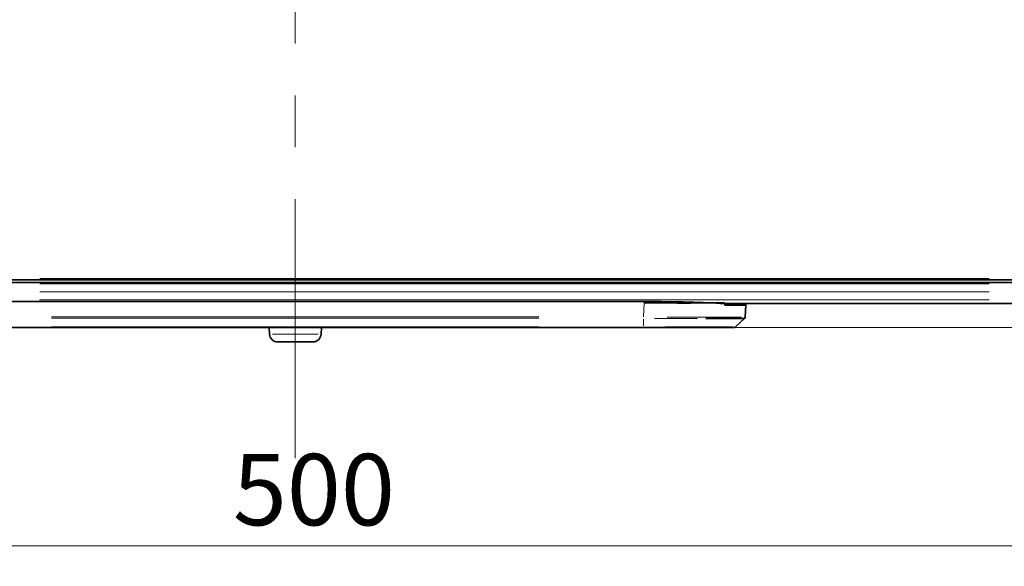
# Model space of a CAD drawing. Units: millimetres. Extents: x 24 to 416, y 10 to 273.
# Drawn here: x 130 to 178, y 80 to 107 of the extents above; entities that cross this region are included whole.
import ezdxf

# ---------------------------------------------------------------- set-up
doc = ezdxf.new("R2010")
doc.units = ezdxf.units.MM
doc.linetypes.add('CENTERX2', pattern=[20.32, 12.7, -2.54, 2.54, -2.54])
doc.styles.add('SLDTEXTSTYLE1', font='TXT', dxfattribs={"width": 0.7, "bigfont": 'bigfont'})
doc.dimstyles.new('SLDDIMSTYLE0', dxfattribs={"dimtxt": 3.5, "dimasz": 3.302, "dimexe": 0, "dimexo": 0.0625, "dimgap": 0.875, "dimtad": 3, "dimdec": 3, "dimlfac": 5, "dimrnd": 1e-09, "dimzin": 12, "dimdsep": 46, "dimtxsty": 'SLDTEXTSTYLE1', "dimblk1": 'OPEN30', "dimblk2": 'OPEN30', "dimsah": 1, "dimcen": 0.09, "dimadec": 0, "dimazin": 3, "dimtfac": 1, "dimtdec": 3, "dimtofl": 0, "dimtmove": 0, "dimatfit": 3, "dimldrblk": 'OPEN30', "dimfxl": 1, "dimfrac": 2, "dimtolj": 1, "dimtzin": 12, "dimarcsym": 0})
doc.dimstyles.new('SLDDIMSTYLE1', dxfattribs={"dimtxt": 3.5, "dimasz": 3.302, "dimexe": 0, "dimexo": 0.0625, "dimgap": 0.875, "dimtad": 3, "dimdec": 0, "dimlfac": 5, "dimrnd": 1e-09, "dimzin": 12, "dimdsep": 46, "dimtxsty": 'SLDTEXTSTYLE1', "dimblk1": 'OPEN30', "dimblk2": 'OPEN30', "dimsah": 1, "dimcen": 0.09, "dimadec": 0, "dimazin": 3, "dimtfac": 1, "dimtdec": 3, "dimtofl": 0, "dimtmove": 0, "dimatfit": 3, "dimldrblk": 'OPEN30', "dimfxl": 1, "dimfrac": 2, "dimtolj": 1, "dimtzin": 12, "dimarcsym": 0})

# ---------------------------------------------------------------- blocks, each defined once
blk = doc.blocks.new('_OPEN30')
at = {"color": 0, "linetype": 'ByBlock', "lineweight": -2}
for p, q in [((-1, 0.267949), (0, 0)), ((0, 0), (-1, -0.267949)), ((0, 0), (-1, 0))]:
    blk.add_line(p, q, dxfattribs=at)
blk = doc.blocks.new('_D')
at = {"color": 8, "linetype": 'Continuous', "lineweight": 18}
for p, q in [((93.092, 98.364), (93.092, 80.483)), ((193.092, 98.364), (193.092, 80.483)), ((93.092, 81.483), (193.092, 81.483))]:
    blk.add_line(p, q, dxfattribs=at)
at = {"color": 8, "linetype": 'Continuous', "lineweight": 18, "xscale": 3.302, "yscale": 3.302}
for p, rotation in [((93.092, 81.483, -15.005), 180), ((193.092, 81.483, -15.005), 360)]:
    blk.add_blockref('_OPEN30', p, dxfattribs=dict(at, rotation=rotation))
at = {"color": 8, "linetype": 'Continuous', "lineweight": 18, "insert": (140.037, 85.995), "char_height": 3.5, "attachment_point": 1, "style": 'SLDTEXTSTYLE1'}
blk.add_mtext('500', dxfattribs=at)
blk = doc.blocks.new('_D_1')
at = {"color": 8, "linetype": 'Continuous', "lineweight": 18}
for p, q in [((172.731, 208.764), (204.377, 208.764)), ((203.377, 208.764), (203.377, 93.364)), ((188.092, 93.364), (204.377, 93.364))]:
    blk.add_line(p, q, dxfattribs=at)
at = {"color": 8, "linetype": 'Continuous', "lineweight": 18, "xscale": 3.302, "yscale": 3.302}
for p, rotation in [((203.377, 208.764, -15.005), 90), ((203.377, 93.364, -15.005), 270)]:
    blk.add_blockref('_OPEN30', p, dxfattribs=dict(at, rotation=rotation))
at = {"color": 8, "linetype": 'Continuous', "lineweight": 18, "insert": (198.866, 148.009), "char_height": 3.5, "attachment_point": 1, "rotation": 90, "style": 'SLDTEXTSTYLE1'}
blk.add_mtext('577', dxfattribs=at)
blk = doc.blocks.new('_D_2')
at = {"color": 8, "linetype": 'Continuous', "lineweight": 18}
for p, q in [((172.731, 208.764), (210.377, 208.764)), ((209.377, 92.194), (209.377, 208.764)), ((161.167, 92.194), (210.377, 92.194))]:
    blk.add_line(p, q, dxfattribs=at)
at = {"color": 8, "linetype": 'Continuous', "lineweight": 18, "xscale": 3.302, "yscale": 3.302}
for p, rotation in [((209.377, 208.764, -15.005), 90), ((209.377, 92.194, -15.005), 270)]:
    blk.add_blockref('_OPEN30', p, dxfattribs=dict(at, rotation=rotation))
at = {"color": 8, "linetype": 'Continuous', "lineweight": 18, "insert": (204.866, 147.424), "char_height": 3.5, "attachment_point": 1, "rotation": 90, "style": 'SLDTEXTSTYLE1'}
blk.add_mtext('583', dxfattribs=at)

msp = doc.modelspace()

# ---------------------------------------------------------------- linework, layer by layer
at = {"color": 8, "linetype": 'CENTERX2', "lineweight": 18}
msp.add_line((143.09178, 85.78835), (143.09178, 214.90429), dxfattribs=at)
at = {"color": 7, "linetype": 'Continuous', "lineweight": 35}
for p, q in [((120.56416, 94.53059), (187.09178, 94.53059)), ((120.56416, 94.39574), (187.09178, 94.39574)), ((160.19178, 93.46263), (125.99178, 93.46263)), ((164.13575, 93.36443), (187.09178, 93.36443)), ((164.16226, 93.29359), (165.19321, 93.29359)), ((164.44846, 93.36443), (164.44692, 93.33359)), ((164.89762, 93.30835), (164.89688, 93.35075)), ((164.89762, 93.29359), (164.89692, 93.33359)), ((165.19321, 93.29359), (165.16261, 92.70985)), ((164.68602, 92.2185), (165.13445, 92.64521)), ((160.16738, 92.19359), (126.02948, 92.19359)), ((141.83495, 91.86239), (141.8176, 92.19359)), ((144.36194, 91.86239), (144.3793, 92.19359)), ((143.96249, 91.48332), (142.2344, 91.48332))]:
    msp.add_line(p, q, dxfattribs=at)
at = {"color": 8, "linetype": 'Continuous', "lineweight": 18}
for p, q in [((177.10784, 94.54019), (130.51614, 94.54019)), ((130.51614, 94.38615), (177.10784, 94.38615)), ((130.56707, 94.6001), (177.11683, 94.6001)), ((177.11683, 94.32623), (130.56707, 94.32623)), ((130.56707, 93.94317), (177.11683, 93.94317)), ((177.11556, 93.54371), (130.5599, 93.54371)), ((160.16986, 92.71743), (160.2049, 93.38601)), ((160.2053, 93.46209), (160.2053, 93.39413)), ((131.15019, 92.70986), (155.0467, 92.70986)), ((160.16769, 92.70986), (160.16915, 92.70985)), ((155.0467, 92.64265), (131.15019, 92.64265)), ((131.15019, 92.22115), (155.0467, 92.22115)), ((160.16738, 92.64615), (160.16738, 92.65693)), ((160.16738, 92.59685), (160.16738, 92.26695)), ((165.13023, 92.64251), (165.12343, 92.6419)), ((141.97428, 91.86239), (144.21721, 91.86239))]:
    msp.add_line(p, q, dxfattribs=at)
at = {"color": 8, "linetype": 'Continuous', "lineweight": 18, "flags": 128}
msp.add_lwpolyline([(160.16916, 92.646), (160.16918, 92.64949), (160.16921, 92.65692)], dxfattribs=at)
at = {"color": 7, "linetype": 'Continuous', "lineweight": 35}
for centre, radius, start, end in [((165.06275, 92.71508), 0.1, 313.582701, 357.000293), ((142.2344, 91.88332), 0.4, 183, 270), ((143.96249, 91.88332), 0.4, 270, 357)]:
    msp.add_arc(centre, radius, start, end, dxfattribs=at)
for centre, major_axis, ratio, start_param, end_param in [((160.19178, 93.19599), (5.08768, 0), 0.05240798, 0.6837638, 1.57079633), ((159.37355, 77.78466), (1.40029, 25.42435), 0.19634691, 5.37922204, 5.38419809)]:
    msp.add_ellipse(centre, major_axis=major_axis, ratio=ratio, start_param=start_param, end_param=end_param, dxfattribs=at)
for points, knots in [([(160.2053, 93.39359), (160.54569, 93.39351), (161.21741, 93.39335), (162.1712, 93.39308), (163.02193, 93.39333), (163.68203, 93.39368), (164.01755, 93.39353), (164.15205, 93.39346)], [0, 0, 0, 0, 0.2243704, 0.44276799, 0.65522565, 0.86178078, 1, 1, 1, 1]), ([(164.59609, 93.36443), (164.59586, 93.3599), (164.59469, 93.33757), (164.59457, 93.33536), (164.59448, 93.33359)], [0, 0, 0, 0, 0.20287889, 1, 1, 1, 1]), ([(164.90509, 93.36443), (164.9031, 93.34522), (164.90074, 93.32258), (164.89803, 93.31021), (164.89762, 93.30835)], [0, 0, 0, 0, 0.8487768, 1, 1, 1, 1]), ([(165.19321, 93.29359), (165.19332, 93.29569), (165.19357, 93.30063), (165.19489, 93.32578), (165.19654, 93.35725), (165.19692, 93.36443)], [0, 0, 0, 0, 0.36442512, 0.85498252, 1, 1, 1, 1]), ([(165.13169, 92.64265), (165.13603, 92.64726), (165.14471, 92.65646), (165.15407, 92.67307), (165.16059, 92.69099), (165.16194, 92.70357), (165.16261, 92.70986)], [0, 0, 0, 0, 0.25000059, 0.5000055, 0.74999892, 1, 1, 1, 1]), ([(165.16261, 92.70985), (165.16261, 92.70985), (165.16261, 92.70985), (165.16261, 92.70986), (165.16261, 92.70986)], [0, 0, 0, 0, 0.83404849, 1, 1, 1, 1]), ([(165.12197, 92.64176), (165.11838, 92.64127), (165.10897, 92.63999), (165.04393, 92.63838), (164.94827, 92.63694), (164.83782, 92.63579), (164.70198, 92.6348), (164.54203, 92.63403), (164.35993, 92.63336), (164.15627, 92.63292), (163.92991, 92.63266), (163.6701, 92.63253), (163.43806, 92.63263), (163.28107, 92.63281), (163.23335, 92.63286)], [0, 0, 0, 0, 0.07277712, 0.1910305, 0.27384959, 0.35709794, 0.4416825, 0.52672472, 0.60954217, 0.6927895, 0.77737599, 0.86242123, 0.95818098, 1, 1, 1, 1]), ([(164.61986, 92.19359), (164.6262, 92.19394), (164.63889, 92.19463), (164.65718, 92.20025), (164.67431, 92.20879), (164.68397, 92.21703), (164.6888, 92.22115)], [0, 0, 0, 0, 0.25000409, 0.49999568, 0.7500088, 1, 1, 1, 1]), ([(164.61986, 92.19359), (164.61644, 92.19359), (164.60649, 92.19359), (164.51134, 92.19359), (164.35736, 92.19359), (164.16473, 92.19359), (163.9395, 92.19359), (163.67837, 92.19359), (163.4239, 92.19359), (163.1445, 92.19359), (162.83287, 92.19359), (162.58671, 92.19359), (162.32761, 92.19359), (161.99745, 92.19359), (161.6377, 92.19359), (161.2832, 92.19359), (160.91632, 92.19359), (160.54763, 92.19359), (160.2673, 92.19359), (160.16738, 92.19359)], [0, 0, 0, 0, 0.05617103, 0.16298865, 0.22838161, 0.27552885, 0.37737088, 0.42454987, 0.46560667, 0.54696571, 0.59187058, 0.63690036, 0.67529565, 0.72137591, 0.79594195, 0.84097367, 0.87972886, 0.95713006, 1, 1, 1, 1])]:
    msp.add_open_spline(points, degree=3, knots=knots, dxfattribs=at)
at = {"color": 8, "linetype": 'Continuous', "lineweight": 18}
for points, knots in [([(161.334, 92.70418), (161.4028, 92.70389), (161.60892, 92.70302), (161.94302, 92.70177), (162.33152, 92.70055), (162.70365, 92.69959), (163.05748, 92.69887), (163.39217, 92.69849), (163.68861, 92.6983), (163.94867, 92.69845), (164.17528, 92.69875), (164.38245, 92.69924), (164.56676, 92.7), (164.72673, 92.70088), (164.8645, 92.70198), (164.93567, 92.70288), (164.97154, 92.70333)], [0, 0, 0, 0, 0.04007319, 0.12006313, 0.200393, 0.27972731, 0.35939412, 0.43941909, 0.51978521, 0.58779407, 0.65615844, 0.72506908, 0.79472231, 0.86254834, 0.93072639, 1, 1, 1, 1]), ([(160.16914, 92.64264), (160.16856, 92.64265), (160.16797, 92.64265), (160.16739, 92.64265), (160.16738, 92.64265)], [0, 0, 0, 0, 0.99323186, 1, 1, 1, 1]), ([(162.82911, 92.63343), (162.78403, 92.63351), (162.62049, 92.63378), (162.32307, 92.63449), (161.94016, 92.63553), (161.54461, 92.63686), (161.13506, 92.63833), (160.85425, 92.63953), (160.71333, 92.64014)], [0, 0, 0, 0, 0.07169651, 0.26009072, 0.44178834, 0.62474802, 0.81168743, 1, 1, 1, 1]), ([(161.22286, 92.22079), (161.22796, 92.22078), (161.35339, 92.22074), (161.58936, 92.22068), (161.92822, 92.2206), (162.25454, 92.22053), (162.57118, 92.22048), (162.87625, 92.22044), (163.166, 92.22042), (163.43924, 92.22041), (163.69238, 92.22043), (163.91949, 92.22046), (164.11849, 92.22051), (164.289, 92.22057), (164.4344, 92.22065), (164.50569, 92.22072), (164.54147, 92.22076)], [0, 0, 0, 0, 0.00320133, 0.07865749, 0.15172231, 0.22524658, 0.30021286, 0.37567582, 0.45234239, 0.52954042, 0.60841665, 0.68787201, 0.76452351, 0.84170677, 0.92056407, 1, 1, 1, 1]), ([(160.16738, 92.19457), (160.16738, 92.19478), (160.16738, 92.19543), (160.16738, 92.20015), (160.16738, 92.20634), (160.16738, 92.20943)], [0, 0, 0, 0, 0.18544468, 0.592720158, 1, 1, 1, 1])]:
    msp.add_open_spline(points, degree=3, knots=knots, dxfattribs=at)

# ---------------------------------------------------------------- dimensions: what is measured, and where the dimension line sits
for base, p1, p2, dimstyle, picture, middle in [((209.37735, 208.76443), (160.16738, 92.19359), (171.73135, 208.76443), 'SLDDIMSTYLE1', '_D_2', (209.37735, 150.47901)), ((203.37735, 93.36443), (171.73135, 208.76443), (187.09178, 93.36443), 'SLDDIMSTYLE0', '_D_1', (203.37735, 151.06443))]:
    dim = msp.add_linear_dim(base=base, p1=p1, p2=p2, angle=90, dimstyle=dimstyle, dxfattribs=at)
    dim.commit()
    dim.dimension.update_dxf_attribs({"geometry": picture, "text_midpoint": middle, "dimtype": 160})
dim = msp.add_linear_dim(base=(193.09178, 81.48332), p1=(93.09178, 99.36443), p2=(193.09178, 99.36443), dimstyle='SLDDIMSTYLE0', dxfattribs=at)
dim.commit()
dim.dimension.update_dxf_attribs({"geometry": '_D', "text_midpoint": (143.09178, 81.48332), "dimtype": 160})

doc.saveas('drawing.dxf')
